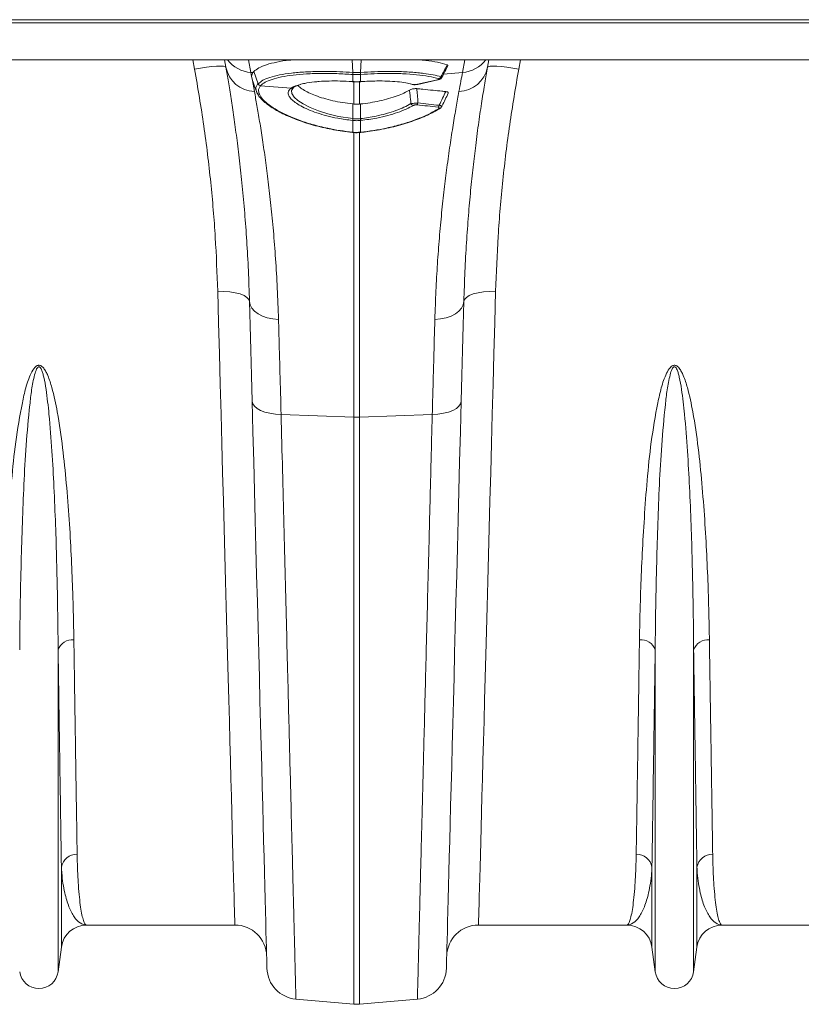
# Model space of a CAD drawing. Units: millimetres. Extents: x 27 to 5392, y 266 to 3010.
# Drawn here: x 3009 to 3255, y 2248 to 2558 of the extents above; entities that cross this region are included whole.
import ezdxf

# ---------------------------------------------------------------- set-up
doc = ezdxf.new("R2010")
doc.units = ezdxf.units.MM
doc.layers.add('ACO 10', color=10, linetype='Continuous')

# ---------------------------------------------------------------- blocks, each defined once
blk = doc.blocks.new('plan')
at = {"layer": 'ACO 10', "linetype": 'Continuous', "lineweight": 20}
for p, q in [((208.007, -4.2), (408.9232, -4.2)), ((208, -4.4), (408.9162, -4.4)), ((208, -6.719), (408.9162, -6.719)), ((297.7994, -7.3053), (297.6926, -6.719)), ((301.2004, -6.719), (301.3421, -7.5228)), ((307.7527, -7.525), (307.7265, -6.719)), ((307.8174, -6.719), (307.8257, -6.7197)), ((307.8257, -6.7197), (307.8257, -6.719)), ((308.1743, -6.7197), (308.1825, -6.719)), ((308.1743, -6.719), (308.1743, -6.7197)), ((308.2473, -7.525), (308.2735, -6.719)), ((314.6579, -7.5228), (314.7996, -6.719)), ((318.3074, -6.719), (318.2006, -7.3053)), ((301.3421, -7.5228), (301.4683, -7.5335)), ((301.3421, -7.5228), (301.3857, -7.7583)), ((301.4341, -8.0203), (301.3857, -7.7583)), ((301.4644, -8.081), (301.4341, -8.0203)), ((301.4341, -8.0203), (301.5643, -8.7246)), ((301.4683, -7.5335), (301.5236, -7.4654)), ((301.7895, -8.2279), (301.5236, -7.4654)), ((307.756, -7.6503), (307.7521, -7.65)), ((307.756, -8.1001), (307.756, -7.6503)), ((308.2479, -7.65), (308.244, -7.6503)), ((308.244, -7.6503), (308.244, -8.1001)), ((311.8249, -8.2673), (313.0828, -7.9858)), ((311.8512, -8.2692), (313.1091, -7.9877)), ((313.107, -7.9881), (313.1091, -7.9877)), ((314.6579, -7.5228), (313.468, -7.6238)), ((301.9522, -8.3528), (301.9513, -8.3537)), ((301.9513, -8.3537), (303.8684, -8.5165)), ((303.8684, -8.5165), (303.8944, -8.4982)), ((307.7314, -8.0984), (307.756, -8.1001)), ((307.7349, -8.1046), (307.7592, -8.1063)), ((307.8257, -9.5129), (307.8257, -8.0732)), ((308.1743, -8.0732), (308.1743, -9.5129)), ((308.2407, -8.1064), (308.265, -8.1046)), ((308.244, -8.1001), (308.2686, -8.0984)), ((311.388, -8.2478), (311.491, -8.2757)), ((311.442, -8.2484), (311.5648, -8.2746)), ((311.8488, -8.2696), (311.8512, -8.2692)), ((307.7557, -10.4267), (307.7527, -9.5052)), ((307.7527, -9.5052), (307.8257, -9.5129)), ((308.1743, -9.5129), (308.2473, -9.5052)), ((308.2443, -10.4267), (308.2473, -9.5052)), ((313.238, -9.7896), (313.2311, -9.7936)), ((307.756, -10.5447), (307.7399, -10.543)), ((307.756, -11.2808), (307.756, -10.5447)), ((308.2601, -10.543), (308.244, -10.5447)), ((308.244, -10.5447), (308.244, -11.2808)), ((307.7412, -11.2976), (307.7534, -11.2988)), ((307.7439, -11.2796), (307.756, -11.2808)), ((307.8257, -29.2284), (307.8257, -11.277)), ((308.1743, -11.2699), (308.1743, -29.2284)), ((308.244, -11.2808), (308.2561, -11.2796)), ((308.2465, -11.2987), (308.2588, -11.2975)), ((303.2434, -29.0513), (307.8257, -29.2284)), ((312.7566, -29.0513), (308.1743, -29.2284)), ((307.8257, -66.1847), (307.8257, -29.2284)), ((308.1743, -29.2284), (308.1743, -66.1847)), ((289.2094, -64.1406), (289.2094, -43.8665)), ((326.7906, -64.1406), (326.7906, -43.8665)), ((329.2094, -64.1406), (329.2094, -43.8665)), ((289.4154, -62.5893), (289.4154, -57.5551)), ((326.5845, -62.5893), (326.5845, -57.5551)), ((329.4154, -62.5893), (329.4154, -57.5551)), ((300.3336, -61.2), (291.0015, -61.2)), ((324.9985, -61.2), (315.6664, -61.2)), ((340.3336, -61.2), (331.0015, -61.2)), ((289.4154, -62.5893), (289.2094, -64.1406)), ((326.7906, -64.1406), (326.5845, -62.5893)), ((329.4154, -62.5893), (329.2094, -64.1406)), ((304.1783, -65.8656), (307.8257, -66.1847)), ((311.8217, -65.8656), (308.1743, -66.1847))]:
    blk.add_line(p, q, dxfattribs=at)
at = {"layer": 'ACO 10', "linetype": 'Continuous', "lineweight": 20, "flags": 128}
for points in [[(299.769, -7.1968), (299.6868, -6.7306), (299.6847, -6.719)], [(316.3152, -6.719), (316.3132, -6.7306), (316.231, -7.1968)], [(299.769, -7.1968), (299.7243, -7.1587), (299.6075, -7.135), (299.4231, -7.1267), (299.1779, -7.1339), (298.8811, -7.1565), (298.5438, -7.1936), (298.1787, -7.2439), (297.7994, -7.3053)], [(318.2006, -7.3053), (317.8213, -7.2439), (317.4562, -7.1936), (317.1189, -7.1565), (316.8221, -7.1339), (316.5769, -7.1267), (316.3925, -7.135), (316.2757, -7.1587), (316.231, -7.1968)], [(313.0828, -7.9858), (313.0996, -7.9887), (313.107, -7.9881)], [(301.4554, -8.0622), (301.5957, -8.4481), (301.736, -8.8339)], [(303.9825, -8.5241), (303.8988, -8.6516), (303.9275, -8.8501), (304.0706, -9.0719), (304.3012, -9.2858), (304.6294, -9.5066), (305.0664, -9.7321), (305.6014, -9.9473), (306.1923, -10.132), (306.8547, -10.2879), (307.7557, -10.4267), (307.7557, -10.4267), (307.7557, -10.4267)], [(307.7314, -8.0984), (307.734, -8.1041), (307.7349, -8.1046)], [(307.756, -8.1001), (307.7583, -8.1059), (307.7593, -8.1063)], [(308.244, -8.1001), (308.2417, -8.1059), (308.2407, -8.1063)], [(308.2686, -8.0984), (308.266, -8.1041), (308.265, -8.1046)], [(311.8249, -8.2673), (311.8417, -8.2702), (311.8488, -8.2696)], [(307.7412, -11.2976), (307.7412, -11.2976), (307.7413, -11.2975)], [(307.7413, -11.2975), (307.7421, -11.2927), (307.7439, -11.2796)], [(299.2546, -21.3002), (299.6424, -21.3045), (300.0155, -21.335), (300.3597, -21.3907), (300.662, -21.4694), (300.9107, -21.5681), (301.0966, -21.6831), (301.2124, -21.81), (301.2539, -21.9439)], [(300.3336, -61.2), (300.3326, -61.1631), (300.3296, -61.0525), (300.3246, -60.8683), (300.3176, -60.6106), (300.3087, -60.2799), (300.2978, -59.8766), (300.2849, -59.401), (300.2701, -58.8539), (300.2534, -58.2358), (300.2348, -57.5475), (300.2143, -56.7898), (300.192, -55.9636), (300.1678, -55.07), (300.1419, -54.1099), (300.1141, -53.0847), (300.0847, -51.9954), (300.0535, -50.8435), (300.0207, -49.6303), (299.9863, -48.3572), (299.9503, -47.0258), (299.9128, -45.6378), (299.8737, -44.1947), (299.8333, -42.6983), (299.7914, -41.1505), (299.7482, -39.553), (299.7037, -37.9079), (299.658, -36.2171), (299.6111, -34.4826), (299.5631, -32.7065), (299.514, -30.891), (299.4639, -29.0383), (299.4128, -27.1505), (299.3609, -25.23), (299.3081, -23.2791), (299.2546, -21.3002)], [(316.7454, -21.3002), (316.3575, -21.3045), (315.9844, -21.335), (315.6402, -21.3907), (315.338, -21.4694), (315.0893, -21.5681), (314.9034, -21.6831), (314.7876, -21.81), (314.746, -21.9439)], [(316.7454, -21.3002), (316.6919, -23.2791), (316.6391, -25.23), (316.5872, -27.1505), (316.5361, -29.0383), (316.486, -30.891), (316.4369, -32.7065), (316.3889, -34.4826), (316.342, -36.2171), (316.2963, -37.9079), (316.2518, -39.553), (316.2086, -41.1505), (316.1667, -42.6983), (316.1263, -44.1947), (316.0872, -45.6378), (316.0497, -47.0258), (316.0137, -48.3572), (315.9793, -49.6303), (315.9465, -50.8435), (315.9153, -51.9954), (315.8859, -53.0847), (315.8581, -54.1099), (315.8322, -55.07), (315.808, -55.9636), (315.7857, -56.7898), (315.7652, -57.5475), (315.7466, -58.2358), (315.7298, -58.8539), (315.7151, -59.401), (315.7022, -59.8766), (315.6913, -60.2799), (315.6823, -60.6106), (315.6754, -60.8683), (315.6704, -61.0525), (315.6674, -61.1631), (315.6664, -61.2)], [(301.2539, -21.9439), (301.2931, -22.1575), (301.3981, -22.3622), (301.5655, -22.551), (301.7895, -22.7178), (302.0626, -22.8567), (302.3758, -22.9633), (302.7184, -23.0339), (303.0789, -23.0661)], [(301.4184, -28.2238), (301.3757, -26.5939), (301.334, -25.0019), (301.2934, -23.451), (301.2539, -21.9439)], [(314.746, -21.9439), (314.7069, -22.1575), (314.6019, -22.3622), (314.4345, -22.551), (314.2105, -22.7178), (313.9374, -22.8567), (313.6242, -22.9633), (313.2816, -23.0339), (312.921, -23.0661)], [(314.746, -21.9439), (314.7066, -23.451), (314.666, -25.0019), (314.6243, -26.5939), (314.5816, -28.2238)], [(301.4184, -28.2238), (301.4563, -28.3837), (301.5605, -28.5365), (301.7274, -28.677), (301.9513, -28.8004), (302.2248, -28.9025), (302.5385, -28.98), (302.8819, -29.0301), (303.2434, -29.0513)], [(302.3533, -63.9256), (302.3523, -63.8892), (302.3495, -63.78), (302.3447, -63.5982), (302.338, -63.344), (302.3295, -63.0176), (302.3191, -62.6195), (302.3068, -62.15), (302.2926, -61.6098), (302.2766, -60.9994), (302.2588, -60.3196), (302.2392, -59.571), (302.2179, -58.7547), (302.1947, -57.8714), (302.1699, -56.9223), (302.1433, -55.9083), (302.1151, -54.8307), (302.0853, -53.6907), (302.0538, -52.4896), (302.0208, -51.2287), (301.9862, -49.9096), (301.9502, -48.5336), (301.9127, -47.1024), (301.8739, -45.6177), (301.8336, -44.081), (301.7921, -42.4943), (301.7492, -40.8592), (301.7052, -39.1776), (301.66, -37.4515), (301.6137, -35.6829), (301.5663, -33.8737), (301.5179, -32.026), (301.4686, -30.142), (301.4184, -28.2238)], [(314.5816, -28.2238), (314.5436, -28.3837), (314.4395, -28.5365), (314.2726, -28.677), (314.0486, -28.8004), (313.7752, -28.9025), (313.4615, -28.98), (313.1181, -29.0301), (312.7566, -29.0513)], [(314.5816, -28.2238), (314.5314, -30.142), (314.482, -32.026), (314.4337, -33.8737), (314.3863, -35.6829), (314.34, -37.4515), (314.2948, -39.1776), (314.2507, -40.8592), (314.2079, -42.4943), (314.1664, -44.081), (314.1261, -45.6177), (314.0872, -47.1024), (314.0498, -48.5336), (314.0137, -49.9096), (313.9792, -51.2287), (313.9462, -52.4896), (313.9147, -53.6907), (313.8849, -54.8307), (313.8567, -55.9083), (313.8301, -56.9223), (313.8053, -57.8714), (313.7821, -58.7547), (313.7607, -59.571), (313.7411, -60.3196), (313.7233, -60.9994), (313.7074, -61.6098), (313.6932, -62.15), (313.6809, -62.6195), (313.6705, -63.0176), (313.6619, -63.344), (313.6553, -63.5982), (313.6505, -63.78), (313.6477, -63.8892), (313.6467, -63.9256)]]:
    blk.add_lwpolyline(points, dxfattribs=at)
at = {"layer": 'ACO 10', "linetype": 'Continuous', "lineweight": 20}
for centre, radius, start, end in [((301.4771, -5.545), 1.9825, 216.316378, 266.097082), ((314.523, -5.545), 1.9824, 273.901976, 323.684761), ((301.6342, -6.8237), 1.9021, 191.310129, 267.894145), ((314.3658, -6.8237), 1.9022, 272.10643, 348.689296), ((308.5881, -7.5917), 0.8381, 175.438801, 183.987084), ((308.6146, -7.594), 0.8605, 175.421885, 183.747023), ((307.3854, -7.594), 0.8605, 356.252977, 4.578115), ((307.409, -7.5917), 0.8409, 356.030292, 4.549291), ((313.1156, -7.7186), 0.2013, 286.232316, 340.146175), ((301.9801, -8.1479), 0.2078, 202.907563, 262.053219), ((301.9809, -8.147), 0.2078, 202.910738, 262.039572), ((303.8979, -8.3382), 0.1807, 260.611968, 309.483728), ((303.9244, -8.3213), 0.1794, 260.37827, 301.145102), ((311.5305, -8.142), 0.137, 253.690463, 284.505409), ((311.61, -9.3859), 0.2197, 205.834438, 258.691562), ((311.6561, -9.403), 0.2067, 309.956212, 349.216843), ((312.9812, -9.5477), 0.2122, 310.777762, 348.536474), ((313.1722, -9.6795), 0.1284, 260.117451, 297.287901), ((305.4714, -10.1762), 2.2979, 350.81346, 353.739859), ((305.5337, -10.1822), 2.2516, 350.734031, 353.720959), ((310.4603, -10.1829), 2.2456, 186.277947, 189.272829), ((310.5182, -10.1776), 2.2875, 186.253469, 189.193213), ((307.6598, -11.2766), 0.0963, 346.63595, 357.496746), ((308.3402, -11.2766), 0.0963, 182.503254, 193.36405), ((308.3457, -11.2755), 0.0897, 182.596643, 194.260042), ((308, -24.7125), 4.5193, 267.789511, 272.210489), ((290.1054, -44.1947), 0.9542, 84.268115, 159.880599), ((325.8946, -44.1947), 0.9542, 20.11984, 95.731756), ((330.1054, -44.1947), 0.9542, 84.268558, 159.879846), ((290.3803, -57.7275), 0.9801, 88.452927, 169.87092), ((325.6197, -57.7275), 0.9801, 10.129393, 91.547098), ((330.3803, -57.7275), 0.9801, 88.453307, 169.870202), ((291.0015, -62.8), 1.6, 90, 172.433369), ((300.3336, -63.2), 2, 1.5, 90), ((315.6664, -63.2), 2, 90, 178.5), ((324.9985, -62.8), 1.6, 7.566631, 90), ((331.0015, -62.8), 1.6, 90, 172.433369), ((288, -63.98), 1.22, 187.566631, 352.433369), ((304.3526, -63.8733), 2, 181.5, 265), ((311.6474, -63.8733), 2, 275, 358.5), ((328, -63.98), 1.22, 187.566631, 352.433369), ((308, -64.1924), 2, 265, 275)]:
    blk.add_arc(centre, radius, start, end, dxfattribs=at)
for points, knots in [([(301.5236, -7.4654), (301.617, -7.3859), (301.8039, -7.2269), (302.3049, -7.0255), (302.9644, -6.8634), (303.572, -6.7597), (303.9896, -6.7274), (304.0982, -6.719)], [0, 0, 0, 0, 0.2298225, 0.4596482, 0.68945, 0.9192532, 1, 1, 1, 1]), ([(308.1743, -6.7197), (308.1515, -6.7214), (308.0821, -6.7264), (307.9656, -6.7286), (307.8723, -6.7227), (307.8257, -6.7197)], [0, 0, 0, 0, 0.1965796, 0.5982778, 1, 1, 1, 1]), ([(311.8935, -6.719), (312.047, -6.732), (312.4884, -6.7691), (313.1121, -6.8759), (313.5034, -6.9866), (313.7016, -7.0427)], [0, 0, 0, 0, 0.20836373, 0.59902807, 1, 1, 1, 1]), ([(299.2546, -21.3002), (299.2122, -20.1705), (299.1275, -17.9113), (298.8303, -14.4269), (298.4094, -10.8874), (298.0027, -8.4993), (297.7994, -7.3053)], [0, 0, 0, 0, 0.2475384, 0.4950729, 0.747536, 1, 1, 1, 1]), ([(301.2539, -21.9439), (301.2329, -21.2875), (301.1908, -19.9742), (301.0855, -18.1214), (300.9551, -16.3425), (300.8009, -14.6564), (300.6297, -13.0698), (300.4508, -11.6222), (300.2707, -10.314), (300.0942, -9.1416), (299.9235, -8.085), (299.8205, -7.4929), (299.769, -7.1968)], [0, 0, 0, 0, 0.0986926, 0.1974742, 0.2961703, 0.3981183, 0.5001597, 0.6021096, 0.7009008, 0.7996919, 0.8998461, 1, 1, 1, 1]), ([(313.305, -7.787), (313.3723, -7.6621), (313.5057, -7.4145), (313.6367, -7.1659), (313.7016, -7.0427)], [0, 0, 0, 0, 0.5045764, 1, 1, 1, 1]), ([(313.3569, -7.838), (313.3604, -7.8316), (313.4942, -7.585), (313.6203, -7.3348), (313.7431, -7.0911)], [0, 0, 0, 0, 0.0257472, 1, 1, 1, 1]), ([(313.7016, -7.0427), (313.7182, -7.0497), (313.7512, -7.0637), (313.7469, -7.0826), (313.7448, -7.0919)], [0, 0, 0, 0, 0.5053965, 1, 1, 1, 1]), ([(316.231, -7.1968), (316.1757, -7.5152), (316.065, -8.152), (315.8788, -9.3121), (315.6848, -10.6217), (315.4978, -12.0207), (315.3254, -13.4696), (315.1716, -14.9425), (315.0303, -16.5278), (314.9079, -18.2274), (314.8071, -20.0307), (314.7664, -21.3063), (314.746, -21.9439)], [0, 0, 0, 0, 0.1073528, 0.214706, 0.3238183, 0.4329309, 0.526072, 0.6192831, 0.7124229, 0.8082568, 0.9041692, 1, 1, 1, 1]), ([(318.2006, -7.3053), (318.001, -8.476), (317.6017, -10.8173), (317.1792, -14.3342), (316.8758, -17.8432), (316.7889, -20.1478), (316.7454, -21.3002)], [0, 0, 0, 0, 0.2475259, 0.495051, 0.7475234, 1, 1, 1, 1]), ([(301.3857, -7.7583), (301.402, -7.6821), (301.4187, -7.6042), (301.4673, -7.535), (301.4683, -7.5335)], [0, 0, 0, 0, 0.9786117, 1, 1, 1, 1]), ([(301.7895, -8.2279), (301.7895, -8.2279), (301.943, -8.1704), (302.0218, -8.0043), (302.5281, -7.8285), (303.1272, -7.6731), (303.8815, -7.5568), (304.7533, -7.4816), (305.5255, -7.4563), (306.255, -7.4567), (306.9283, -7.4724), (307.4767, -7.5078), (307.7527, -7.525), (307.7527, -7.525)], [0, 0, 0, 0, 0.0000016, 0.1237159, 0.2474332, 0.3728912, 0.4983514, 0.6259757, 0.7536005, 0.8033228, 0.901661, 0.9999986, 1, 1, 1, 1]), ([(307.7521, -7.65), (307.4167, -7.6289), (306.7459, -7.5867), (305.7629, -7.5756), (304.8303, -7.6064), (303.9807, -7.6816), (303.25, -7.7985), (302.6581, -7.9515), (302.2053, -8.136), (302.0365, -8.2806), (301.9522, -8.3528)], [0, 0, 0, 0, 0.1232157, 0.2464324, 0.3741377, 0.5018425, 0.6273143, 0.7527828, 0.876393, 1, 1, 1, 1]), ([(304.4056, -8.291), (304.5091, -8.2613), (304.7667, -8.1876), (305.2069, -8.1273), (305.7275, -8.0799), (306.2627, -8.0556), (306.9704, -8.055), (307.4716, -8.0836), (307.7314, -8.0984)], [0, 0, 0, 0, 0.1413068, 0.3516009, 0.4415024, 0.6230479, 0.8045949, 1, 1, 1, 1]), ([(307.7527, -7.525), (307.7527, -7.525), (307.7541, -7.5251), (307.7555, -7.5252), (307.7569, -7.5253)], [0, 0, 0, 0, 0.0028887, 1, 1, 1, 1]), ([(308.244, -7.6503), (308.2187, -7.652), (308.1376, -7.6575), (307.9999, -7.6608), (307.8623, -7.6575), (307.7811, -7.652), (307.756, -7.6503)], [0, 0, 0, 0, 0.1558013, 0.5000002, 0.8449686, 1, 1, 1, 1]), ([(307.7569, -7.5253), (307.7819, -7.5269), (307.8628, -7.532), (307.9999, -7.535), (308.1371, -7.5321), (308.2179, -7.5269), (308.2431, -7.5253)], [0, 0, 0, 0, 0.15499872, 0.49999983, 0.84424074, 1, 1, 1, 1]), ([(308.2431, -7.5253), (308.2445, -7.5252), (308.2459, -7.5251), (308.2473, -7.525), (308.2473, -7.525)], [0, 0, 0, 0, 0.9971113, 1, 1, 1, 1]), ([(308.2473, -7.525), (308.2473, -7.525), (308.5392, -7.5068), (309.1192, -7.47), (310.0333, -7.4509), (310.9621, -7.4673), (311.7058, -7.5183), (312.3183, -7.5882), (312.8247, -7.6669), (313.1449, -7.747), (313.305, -7.787)], [0, 0, 0, 0, 0.000002, 0.1448603, 0.2897202, 0.4671861, 0.6446527, 0.7259092, 0.8629541, 1, 1, 1, 1]), ([(313.1719, -7.9119), (312.9703, -7.8615), (312.5612, -7.7591), (311.782, -7.6558), (310.8985, -7.592), (309.9948, -7.5759), (309.1006, -7.5947), (308.5339, -7.6314), (308.2479, -7.65)], [0, 0, 0, 0, 0.1750111, 0.3551067, 0.5301145, 0.7101845, 0.8537183, 1, 1, 1, 1]), ([(308.2686, -8.0984), (308.6059, -8.0804), (309.1812, -8.0498), (309.9483, -8.0615), (310.5653, -8.1014), (311.077, -8.1633), (311.3321, -8.2228), (311.442, -8.2484)], [0, 0, 0, 0, 0.2725284, 0.4646597, 0.6623578, 0.8544893, 1, 1, 1, 1]), ([(313.0828, -7.9858), (313.0883, -7.9846), (313.1142, -7.9786), (313.1527, -7.967), (313.1867, -7.9509), (313.2016, -7.9358), (313.1985, -7.9219), (313.1808, -7.9153), (313.1719, -7.9119)], [0, 0, 0, 0, 0.0600518, 0.2815144, 0.473244, 0.6486726, 0.8243862, 1, 1, 1, 1]), ([(313.1066, -7.986), (313.1419, -7.978), (313.2096, -7.9628), (313.282, -7.9245), (313.3348, -7.8792), (313.3496, -7.8472), (313.3544, -7.8369)], [0, 0, 0, 0, 0.353087, 0.6780617, 0.8960832, 1, 1, 1, 1]), ([(313.305, -7.787), (313.3209, -7.7959), (313.3528, -7.8135), (313.3653, -7.8306), (313.3566, -7.8367), (313.3557, -7.8373)], [0, 0, 0, 0, 0.4714753, 0.9434275, 1, 1, 1, 1]), ([(314.4357, -8.7246), (314.4773, -8.4998), (314.5605, -8.0497), (314.6254, -7.6986), (314.6579, -7.5228)], [0, 0, 0, 0, 0.4993306, 1, 1, 1, 1]), ([(301.718, -8.7485), (301.6902, -8.6818), (301.6357, -8.5505), (301.6741, -8.3789), (301.7503, -8.279), (301.7887, -8.2288)], [0, 0, 0, 0, 0.3388322, 0.6674705, 1, 1, 1, 1]), ([(301.7887, -8.2288), (301.7891, -8.2285), (301.7895, -8.2283), (301.7895, -8.2279), (301.7895, -8.2279)], [0, 0, 0, 0, 0.9970515, 1, 1, 1, 1]), ([(301.9513, -8.3537), (301.9142, -8.4029), (301.8396, -8.5019), (301.8095, -8.7046), (301.8906, -8.9685), (302.154, -9.2974), (302.5812, -9.6461), (303.1119, -9.9696), (303.7052, -10.2601), (304.3761, -10.534), (305.2011, -10.8059), (306.0941, -11.0274), (306.9522, -11.1871), (307.4786, -11.2486), (307.7439, -11.2796)], [0, 0, 0, 0, 0.0604388, 0.1216033, 0.2158879, 0.3130319, 0.4073951, 0.5045043, 0.5788869, 0.6545243, 0.7515701, 0.8514038, 0.925097, 1, 1, 1, 1]), ([(307.7399, -10.543), (307.4247, -10.502), (306.8673, -10.4294), (306.1169, -10.2562), (305.4874, -10.0697), (304.9312, -9.8564), (304.4717, -9.6329), (304.1174, -9.4087), (303.8608, -9.1879), (303.71, -8.9728), (303.6775, -8.7873), (303.7329, -8.6346), (303.8233, -8.5559), (303.8684, -8.5165)], [0, 0, 0, 0, 0.1230124, 0.2175012, 0.3119924, 0.4062546, 0.5005114, 0.5878343, 0.6751507, 0.7673442, 0.8595341, 0.9297665, 1, 1, 1, 1]), ([(303.8944, -8.4982), (303.9923, -8.4386), (304.1208, -8.3602), (304.3507, -8.3043), (304.4056, -8.291)], [0, 0, 0, 0, 0.7610914, 1, 1, 1, 1]), ([(303.9192, -8.608), (303.9251, -8.5933), (303.938, -8.5615), (303.9968, -8.5077), (304.0285, -8.4787)], [0, 0, 0, 0, 0.4612302, 1, 1, 1, 1]), ([(304.0188, -8.4769), (304.0417, -8.4618), (304.1092, -8.4174), (304.2443, -8.3548), (304.3911, -8.3089), (304.4621, -8.2866)], [0, 0, 0, 0, 0.2097687, 0.6178385, 1, 1, 1, 1]), ([(304.3074, -8.3379), (304.3267, -8.3615), (304.3964, -8.4469), (304.6214, -8.603), (304.9699, -8.7961), (305.41, -8.9829), (305.9176, -9.1537), (306.4902, -9.3032), (307.1063, -9.4263), (307.5378, -9.479), (307.7527, -9.5052)], [0, 0, 0, 0, 0.05020991, 0.18161906, 0.31677323, 0.44949912, 0.58590324, 0.72178315, 0.86144938, 1, 1, 1, 1]), ([(307.756, -8.1001), (307.7788, -8.1016), (307.86, -8.1069), (308.0018, -8.1103), (308.1418, -8.1069), (308.2229, -8.1015), (308.244, -8.1001)], [0, 0, 0, 0, 0.1410342, 0.5000033, 0.8700427, 1, 1, 1, 1]), ([(307.7594, -8.1051), (307.7827, -8.107), (307.9376, -8.1197), (308.0999, -8.1185), (308.2361, -8.1064), (308.2408, -8.106)], [0, 0, 0, 0, 0.14625428, 0.97043171, 1, 1, 1, 1]), ([(308.2473, -9.5052), (308.4462, -9.4812), (308.8488, -9.4325), (309.4452, -9.3174), (310.0275, -9.1705), (310.5456, -8.9992), (310.9905, -8.8157), (311.2129, -8.6914), (311.3256, -8.6284)], [0, 0, 0, 0, 0.1604284, 0.3247561, 0.4991656, 0.6787534, 0.8373504, 1, 1, 1, 1]), ([(311.3256, -8.6284), (311.3536, -8.6138), (311.4042, -8.5873), (311.5131, -8.5573), (311.6242, -8.5411), (311.7175, -8.5383), (311.7655, -8.5417), (311.7833, -8.543)], [0, 0, 0, 0, 0.2683017, 0.483475, 0.6999081, 0.8886391, 1, 1, 1, 1]), ([(311.4123, -9.4817), (311.3949, -9.3), (311.3677, -9.0152), (311.3367, -8.7312), (311.3256, -8.6284)], [0, 0, 0, 0, 0.6381793, 1, 1, 1, 1]), ([(311.4952, -8.2732), (311.512, -8.2774), (311.5639, -8.2905), (311.6392, -8.2942), (311.6992, -8.2888), (311.7159, -8.2873)], [0, 0, 0, 0, 0.2552384, 0.7921992, 1, 1, 1, 1]), ([(311.5648, -8.2746), (311.5708, -8.2761), (311.5899, -8.2806), (311.6336, -8.285), (311.6966, -8.2848), (311.7643, -8.2791), (311.8047, -8.2713), (311.8249, -8.2673)], [0, 0, 0, 0, 0.1025936, 0.3263961, 0.5496341, 0.7748682, 1, 1, 1, 1]), ([(311.7159, -8.2873), (311.7357, -8.2862), (311.7822, -8.2837), (311.8242, -8.2735), (311.8484, -8.2676)], [0, 0, 0, 0, 0.4249817, 1, 1, 1, 1]), ([(311.7833, -8.543), (311.9088, -8.5547), (312.2519, -8.5867), (312.7775, -8.6382), (313.26, -8.6874), (313.5249, -8.7154), (313.6072, -8.7241)], [0, 0, 0, 0, 0.2064543, 0.5645142, 0.8646804, 1, 1, 1, 1]), ([(311.7833, -8.543), (311.7953, -8.6742), (311.8225, -8.9732), (311.846, -9.2733), (311.8592, -9.4416)], [0, 0, 0, 0, 0.4388093, 1, 1, 1, 1]), ([(301.5643, -8.7246), (301.6161, -9.009), (301.7199, -9.5777), (301.8931, -10.5988), (302.0737, -11.7418), (302.2572, -13.0118), (302.4368, -14.3956), (302.6067, -15.8868), (302.7637, -17.5015), (302.9, -19.2413), (303.0122, -21.0947), (303.0567, -22.4091), (303.0789, -23.0661)], [0, 0, 0, 0, 0.0984641, 0.196929, 0.2967899, 0.3966513, 0.4955586, 0.5945506, 0.6934574, 0.7956078, 0.8978526, 1, 1, 1, 1]), ([(301.7083, -8.7522), (301.7132, -8.768), (301.7411, -8.8564), (301.848, -9.0162), (302.0331, -9.2369), (302.286, -9.4628), (302.5935, -9.6877), (302.9517, -9.9075), (303.3569, -10.1211), (303.8089, -10.3276), (304.3061, -10.525), (304.8414, -10.7089), (305.4083, -10.8755), (305.9769, -11.0159), (306.5457, -11.1311), (307.1239, -11.2204), (307.526, -11.2723), (307.7372, -11.2945), (307.7415, -11.2949)], [0, 0, 0, 0, 0.01445509, 0.08070136, 0.15226905, 0.22576387, 0.29829357, 0.36928456, 0.43966731, 0.51125041, 0.58328601, 0.65558338, 0.72781898, 0.79973034, 0.86297759, 0.92828365, 0.99854651, 1, 1, 1, 1]), ([(312.921, -23.0661), (312.941, -22.4652), (312.981, -21.2629), (313.0795, -19.5578), (313.2013, -17.9151), (313.3456, -16.3505), (313.5067, -14.8694), (313.6847, -13.4401), (313.8749, -12.0818), (314.0718, -10.8115), (314.2632, -9.6718), (314.3782, -9.0403), (314.4357, -8.7246)], [0, 0, 0, 0, 0.0933329, 0.18674, 0.280075, 0.3761381, 0.4722796, 0.5683433, 0.6753639, 0.782384, 0.8911925, 1, 1, 1, 1]), ([(313.1891, -9.5898), (313.2634, -9.4381), (313.4044, -9.1502), (313.5421, -8.861), (313.6072, -8.7241)], [0, 0, 0, 0, 0.5267355, 1, 1, 1, 1]), ([(313.3553, -9.6681), (313.3648, -9.6489), (313.5022, -9.3724), (313.6342, -9.0939), (313.757, -8.8347)], [0, 0, 0, 0, 0.069446, 1, 1, 1, 1]), ([(313.6072, -8.7241), (313.6358, -8.7284), (313.6928, -8.7369), (313.7456, -8.7634), (313.7717, -8.7963), (313.761, -8.8212), (313.7554, -8.8339)], [0, 0, 0, 0, 0.2474091, 0.4949958, 0.7413029, 1, 1, 1, 1]), ([(308.1743, -9.5129), (308.1442, -9.5155), (308.0712, -9.522), (307.9545, -9.5235), (307.8686, -9.5164), (307.8257, -9.5129)], [0, 0, 0, 0, 0.2597341, 0.6298683, 1, 1, 1, 1]), ([(308.2443, -10.4267), (308.2443, -10.4267), (308.5735, -10.3856), (309.1352, -10.3031), (309.8746, -10.1209), (310.4689, -9.9302), (310.9963, -9.7143), (311.2736, -9.5592), (311.4123, -9.4817)], [0, 0, 0, 0, 0.0000032, 0.2611119, 0.4462264, 0.631349, 0.8156758, 1, 1, 1, 1]), ([(308.2561, -11.2796), (308.5292, -11.2475), (309.0804, -11.1829), (309.9504, -11.0178), (310.8537, -10.7901), (311.7332, -10.4955), (312.5255, -10.1621), (312.9399, -9.9258), (313.1501, -9.806)], [0, 0, 0, 0, 0.1407497, 0.284046, 0.4606219, 0.6422358, 0.8185586, 1, 1, 1, 1]), ([(308.2587, -11.2967), (308.4073, -11.2807), (308.7535, -11.2434), (309.3015, -11.1577), (309.8983, -11.0416), (310.4902, -10.9003), (311.0614, -10.7383), (311.603, -10.5586), (312.1068, -10.3647), (312.5585, -10.1617), (312.932, -9.9693), (313.1391, -9.8465), (313.2305, -9.7923)], [0, 0, 0, 0, 0.075383, 0.1756673, 0.2813765, 0.3883323, 0.4960949, 0.6040595, 0.7115183, 0.81787, 0.9195893, 1, 1, 1, 1]), ([(311.5669, -9.6014), (311.423, -9.6774), (311.1309, -9.8318), (310.5799, -10.046), (309.9572, -10.237), (309.1876, -10.4203), (308.6011, -10.4979), (308.2601, -10.543)], [0, 0, 0, 0, 0.1819575, 0.3691931, 0.5516078, 0.7392752, 1, 1, 1, 1]), ([(311.4123, -9.4817), (311.4429, -9.4785), (311.4999, -9.4727), (311.6094, -9.4626), (311.7168, -9.4532), (311.802, -9.4461), (311.8456, -9.4427), (311.8592, -9.4416)], [0, 0, 0, 0, 0.2558824, 0.4766892, 0.7074785, 0.908628, 1, 1, 1, 1]), ([(311.7889, -9.5614), (311.782, -9.5608), (311.7604, -9.5589), (311.7172, -9.5594), (311.6624, -9.5666), (311.6078, -9.581), (311.5815, -9.5941), (311.5669, -9.6014)], [0, 0, 0, 0, 0.0908064, 0.2855009, 0.5075814, 0.7281312, 1, 1, 1, 1]), ([(313.1198, -9.7083), (312.8979, -9.683), (312.4542, -9.6323), (312.0106, -9.585), (311.7889, -9.5614)], [0, 0, 0, 0, 0.5000123, 1, 1, 1, 1]), ([(311.8592, -9.4416), (312.0808, -9.4655), (312.524, -9.5131), (312.9674, -9.5643), (313.1891, -9.5898)], [0, 0, 0, 0, 0.4999945, 1, 1, 1, 1]), ([(313.1501, -9.806), (313.166, -9.7945), (313.1936, -9.7746), (313.2007, -9.7477), (313.1882, -9.7288), (313.162, -9.7152), (313.1338, -9.7106), (313.1198, -9.7083)], [0, 0, 0, 0, 0.3041017, 0.525892, 0.6830801, 0.8414687, 1, 1, 1, 1]), ([(313.1891, -9.5898), (313.2161, -9.5969), (313.2701, -9.6111), (313.3239, -9.6321), (313.3571, -9.6517), (313.3539, -9.6616), (313.3523, -9.6666)], [0, 0, 0, 0, 0.2527786, 0.5057802, 0.748769, 1, 1, 1, 1]), ([(313.2367, -9.7879), (313.2562, -9.7763), (313.303, -9.7484), (313.3351, -9.6977), (313.3539, -9.6681)], [0, 0, 0, 0, 0.416422, 1, 1, 1, 1]), ([(307.7557, -10.4267), (307.7557, -10.4267), (307.7611, -10.4271), (307.7665, -10.4278), (307.7718, -10.4284)], [0, 0, 0, 0, 0.0007353, 1, 1, 1, 1]), ([(307.7718, -10.4284), (307.8005, -10.4311), (307.8764, -10.4383), (307.9963, -10.4418), (308.1199, -10.4385), (308.1958, -10.4314), (308.2281, -10.4284)], [0, 0, 0, 0, 0.1890411, 0.5000029, 0.7865054, 1, 1, 1, 1]), ([(308.2281, -10.4284), (308.2335, -10.4278), (308.2389, -10.4271), (308.2443, -10.4267), (308.2443, -10.4267)], [0, 0, 0, 0, 0.999265, 1, 1, 1, 1]), ([(308.244, -10.5447), (308.2094, -10.5479), (308.1282, -10.5554), (307.996, -10.5588), (307.8678, -10.5551), (307.7866, -10.5476), (307.756, -10.5447)], [0, 0, 0, 0, 0.2134881, 0.5000035, 0.8109867, 1, 1, 1, 1]), ([(307.7536, -11.297), (307.7777, -11.2998), (307.9375, -11.3185), (308.104, -11.3177), (308.243, -11.2989), (308.2465, -11.2985)], [0, 0, 0, 0, 0.1471706, 0.9785016, 1, 1, 1, 1]), ([(307.756, -11.2808), (307.774, -11.2824), (307.8552, -11.2898), (308.0182, -11.2967), (308.1627, -11.2865), (308.244, -11.2808)], [0, 0, 0, 0, 0.1114738, 0.5000524, 1, 1, 1, 1]), ([(303.0789, -23.0661), (303.0939, -23.6112), (303.1239, -24.7029), (303.1784, -26.6863), (303.2191, -28.1658), (303.2434, -29.0513)], [0, 0, 0, 0, 0.2859805, 0.5726656, 1, 1, 1, 1]), ([(312.7566, -29.0513), (312.7729, -28.457), (312.8056, -27.2667), (312.861, -25.2523), (312.8986, -23.8846), (312.921, -23.0661)], [0, 0, 0, 0, 0.2859804, 0.572665, 1, 1, 1, 1]), ([(285.7993, -43.2453), (285.8087, -42.7158), (285.8274, -41.6569), (285.8819, -39.8499), (285.9649, -37.8285), (286.1003, -35.565), (286.2696, -33.218), (286.5147, -30.7956), (286.8437, -28.8376), (287.1543, -27.3774), (287.4094, -26.6253), (287.6629, -26.1579), (287.8367, -26.0025), (287.9375, -25.9586), (288.0237, -25.9522), (288.1101, -25.9755), (288.2079, -26.037), (288.3285, -26.166), (288.449, -26.3628), (288.6363, -26.7672), (288.9021, -27.6148), (289.2186, -29.148), (289.5096, -31.1669), (289.7357, -33.4331), (289.9123, -35.6841), (290.0389, -37.9099), (290.1199, -39.9029), (290.1731, -41.6824), (290.1915, -42.7243), (290.2007, -43.2453)], [0, 0, 0, 0, 0.0515051, 0.1030099, 0.1683974, 0.2337838, 0.2998761, 0.3660028, 0.4320164, 0.4570208, 0.4819196, 0.492896, 0.496512, 0.4986692, 0.5005348, 0.5023892, 0.5048236, 0.5087056, 0.5152724, 0.5220577, 0.542489, 0.583301, 0.6440382, 0.704796, 0.7693914, 0.8340276, 0.8986281, 0.949314, 1, 1, 1, 1]), ([(325.7993, -43.2453), (325.8087, -42.7158), (325.8274, -41.6569), (325.8819, -39.8499), (325.9649, -37.8285), (326.1002, -35.565), (326.2696, -33.218), (326.5147, -30.7956), (326.8437, -28.8376), (327.1543, -27.3774), (327.4094, -26.6253), (327.6629, -26.1578), (327.8367, -26.0025), (327.9375, -25.9586), (328.0237, -25.9522), (328.1101, -25.9755), (328.2079, -26.037), (328.3285, -26.166), (328.4489, -26.3628), (328.6363, -26.7672), (328.9021, -27.6148), (329.2186, -29.148), (329.5096, -31.1669), (329.7357, -33.4331), (329.9123, -35.6841), (330.0389, -37.9099), (330.1199, -39.9029), (330.1731, -41.6824), (330.1915, -42.7243), (330.2007, -43.2453)], [0, 0, 0, 0, 0.0515051, 0.1030099, 0.1683974, 0.2337838, 0.2998761, 0.3660028, 0.4320163, 0.4570208, 0.4819196, 0.4928959, 0.4965121, 0.4986692, 0.5005347, 0.5023893, 0.5048236, 0.5087056, 0.5152724, 0.5220577, 0.542489, 0.583301, 0.6440383, 0.704796, 0.7693914, 0.8340276, 0.8986281, 0.949314, 1, 1, 1, 1]), ([(289.2094, -43.8665), (289.2043, -43.3222), (289.1943, -42.2335), (289.165, -40.3812), (289.1206, -38.3134), (289.0512, -36.0114), (288.9542, -33.6923), (288.8302, -31.3665), (288.6707, -29.3048), (288.4968, -27.7416), (288.3512, -26.8775), (288.2479, -26.4642), (288.1831, -26.2668), (288.1181, -26.1352), (288.0686, -26.0746), (288.0343, -26.0532), (288.0114, -26.046), (287.9896, -26.0457), (287.9659, -26.053), (287.943, -26.0673), (287.9005, -26.1079), (287.808, -26.2683), (287.6728, -26.7445), (287.5317, -27.5046), (287.3646, -28.9932), (287.1813, -30.9964), (287.0483, -33.4767), (286.9539, -35.9358), (286.8731, -38.5127), (286.8189, -41.1767), (286.7977, -42.974), (286.7907, -43.854), (286.7906, -43.8665)], [0, 0, 0, 0, 0.0515276, 0.1030553, 0.1683779, 0.2337364, 0.2990574, 0.3599682, 0.4208726, 0.461322, 0.481211, 0.487639, 0.4936123, 0.4968442, 0.498593, 0.4992649, 0.4997094, 0.5002657, 0.5007614, 0.501437, 0.5021739, 0.5050261, 0.5150303, 0.5394531, 0.563914, 0.6302118, 0.6965713, 0.7628942, 0.8329635, 0.9158843, 0.9988054, 1, 1, 1, 1]), ([(329.2094, -43.8665), (329.2043, -43.3222), (329.1943, -42.2335), (329.165, -40.3812), (329.1206, -38.3134), (329.0512, -36.0114), (328.9542, -33.6923), (328.8302, -31.3665), (328.6706, -29.3048), (328.4967, -27.7416), (328.3512, -26.8775), (328.2479, -26.4642), (328.1831, -26.2668), (328.1181, -26.1352), (328.0686, -26.0746), (328.0343, -26.0532), (328.0114, -26.046), (327.9896, -26.0457), (327.9658, -26.053), (327.9431, -26.0673), (327.9005, -26.1079), (327.808, -26.2683), (327.6728, -26.7445), (327.5317, -27.5046), (327.3646, -28.9932), (327.1813, -30.9964), (327.0483, -33.4767), (326.9539, -35.9358), (326.8731, -38.5127), (326.8189, -41.1767), (326.7977, -42.974), (326.7907, -43.854), (326.7906, -43.8665)], [0, 0, 0, 0, 0.0515276, 0.1030553, 0.1683779, 0.2337364, 0.2990574, 0.3599682, 0.4208726, 0.461322, 0.4812109, 0.4876389, 0.4936122, 0.4968443, 0.498593, 0.4992648, 0.4997093, 0.5002657, 0.5007614, 0.501437, 0.5021739, 0.5050261, 0.5150304, 0.5394531, 0.563914, 0.6302118, 0.6965713, 0.7628942, 0.8329635, 0.9158843, 0.9988054, 1, 1, 1, 1]), ([(303.2434, -29.0513), (303.2735, -30.2389), (303.3339, -32.6163), (303.4207, -36.034), (303.5048, -39.3452), (303.5855, -42.5223), (303.6597, -45.4476), (303.7274, -48.1126), (303.7888, -50.5301), (303.8469, -52.8153), (303.9012, -54.9543), (303.9515, -56.936), (303.9967, -58.7166), (304.0368, -60.2949), (304.0718, -61.6739), (304.1023, -62.8762), (304.1281, -63.8895), (304.1488, -64.7059), (304.1621, -65.2289), (304.1702, -65.5464), (304.1748, -65.7293), (304.1777, -65.8443), (304.1781, -65.8585), (304.1783, -65.8656)], [0, 0, 0, 0, 0.0545949, 0.1092915, 0.1639882, 0.2195204, 0.2750527, 0.3247271, 0.3744397, 0.4241141, 0.4752314, 0.5263903, 0.5775076, 0.6271801, 0.6768908, 0.7265633, 0.7776793, 0.828837, 0.879953, 0.9098973, 0.9398418, 0.9699209, 1, 1, 1, 1]), ([(311.8217, -65.8656), (311.8223, -65.8422), (311.8235, -65.7953), (311.8332, -65.4152), (311.8486, -64.807), (311.8705, -63.9453), (311.8976, -62.8756), (311.9292, -61.6318), (311.9644, -60.2469), (312.0046, -58.6629), (312.05, -56.8768), (312.1004, -54.89), (312.1549, -52.7461), (312.213, -50.4563), (312.2745, -48.0345), (312.3404, -45.4414), (312.4105, -42.6787), (312.4849, -39.7521), (312.5518, -37.1179), (312.6097, -34.8377), (312.6576, -32.9493), (312.7065, -31.0235), (312.7399, -29.7087), (312.7566, -29.0513)], [0, 0, 0, 0, 0.0545949, 0.1092917, 0.1639885, 0.219522, 0.2750556, 0.3247191, 0.3744208, 0.4240842, 0.4751901, 0.5263378, 0.5774437, 0.6271089, 0.6768123, 0.7264775, 0.7775844, 0.8287328, 0.8798397, 0.9098123, 0.9397849, 0.9698925, 1, 1, 1, 1]), ([(290.2007, -43.2453), (290.2145, -44.1654), (290.2403, -45.8705), (290.2749, -48.1547), (290.3057, -50.1774), (290.3346, -52.0629), (290.3612, -53.7975), (290.3857, -55.3872), (290.3997, -56.2944), (290.4067, -56.7478)], [0, 0, 0, 0, 0.1614275, 0.29915244, 0.43698353, 0.57470867, 0.71643377, 0.85827466, 1, 1, 1, 1]), ([(325.5932, -56.7478), (325.6, -56.3077), (325.6137, -55.4271), (325.6374, -53.8899), (325.6635, -52.1838), (325.6925, -50.2918), (325.7241, -48.2169), (325.7594, -45.8932), (325.7854, -44.1653), (325.7993, -43.2453)], [0, 0, 0, 0, 0.1377251, 0.2755559, 0.4132809, 0.5550064, 0.6968473, 0.8385725, 1, 1, 1, 1]), ([(330.2007, -43.2453), (330.2145, -44.1654), (330.2403, -45.8705), (330.2749, -48.1547), (330.3057, -50.1774), (330.3346, -52.0629), (330.3612, -53.7975), (330.3857, -55.3872), (330.3997, -56.2944), (330.4067, -56.7478)], [0, 0, 0, 0, 0.1614275, 0.2991524, 0.4369835, 0.5747087, 0.7164338, 0.8582747, 1, 1, 1, 1]), ([(289.4154, -57.5551), (289.4086, -57.109), (289.395, -56.2164), (289.3713, -54.658), (289.3451, -52.9283), (289.3162, -51.0103), (289.2846, -48.9068), (289.2493, -46.551), (289.2232, -44.7993), (289.2094, -43.8665)], [0, 0, 0, 0, 0.13772503, 0.27555608, 0.41328094, 0.55500474, 0.6968437, 0.83856738, 1, 1, 1, 1]), ([(326.7906, -43.8665), (326.7767, -44.7993), (326.751, -46.528), (326.7164, -48.8438), (326.6855, -50.8944), (326.6567, -52.8059), (326.6301, -54.5643), (326.6056, -56.1759), (326.5915, -57.0955), (326.5845, -57.5551)], [0, 0, 0, 0, 0.1614326, 0.2991576, 0.4369886, 0.5747138, 0.7164373, 0.8582764, 1, 1, 1, 1]), ([(329.4154, -57.5551), (329.4086, -57.109), (329.395, -56.2164), (329.3713, -54.658), (329.3451, -52.9283), (329.3162, -51.0103), (329.2846, -48.9068), (329.2493, -46.551), (329.2232, -44.7993), (329.2094, -43.8665)], [0, 0, 0, 0, 0.137725, 0.2755561, 0.4132809, 0.5550047, 0.6968437, 0.8385674, 1, 1, 1, 1]), ([(290.4067, -56.7478), (290.4094, -56.893), (290.4176, -57.3288), (290.4424, -57.9926), (290.4867, -58.7599), (290.5471, -59.4673), (290.623, -60.0881), (290.7086, -60.5785), (290.8014, -60.9334), (290.8993, -61.1494), (290.9668, -61.1997), (291.0008, -61.2), (291.0015, -61.2)], [0, 0, 0, 0, 0.05025727, 0.15078621, 0.25146817, 0.37448823, 0.49757781, 0.6205984, 0.74618333, 0.87184122, 0.99742603, 1, 1, 1, 1]), ([(324.9985, -61.2), (324.9992, -61.2), (325.0325, -61.1997), (325.0986, -61.1514), (325.1946, -60.9441), (325.287, -60.5987), (325.3736, -60.112), (325.4515, -59.4825), (325.5129, -58.7663), (325.5575, -57.993), (325.5824, -57.3292), (325.5905, -56.893), (325.5932, -56.7478)], [0, 0, 0, 0, 0.002574, 0.1255962, 0.2486877, 0.3717101, 0.4972931, 0.6229494, 0.7485318, 0.849061, 0.9497427, 1, 1, 1, 1]), ([(330.4067, -56.7478), (330.4094, -56.893), (330.4176, -57.3288), (330.4424, -57.9926), (330.4868, -58.7599), (330.5471, -59.4673), (330.623, -60.0881), (330.7086, -60.5785), (330.8014, -60.9334), (330.8993, -61.1494), (330.9668, -61.1997), (331.0008, -61.2), (331.0015, -61.2)], [0, 0, 0, 0, 0.0502573, 0.1507862, 0.2514682, 0.3744882, 0.4975778, 0.6205984, 0.7461833, 0.8718412, 0.997426, 1, 1, 1, 1]), ([(291.0015, -61.2), (290.9994, -61.2), (290.8636, -61.1996), (290.5946, -61.1104), (290.2168, -60.7247), (289.8811, -60.0892), (289.6508, -59.3413), (289.5103, -58.5903), (289.4443, -58.0398), (289.4227, -57.6765), (289.4154, -57.5551)], [0, 0, 0, 0, 0.0029945, 0.190489, 0.3773517, 0.5619581, 0.746558, 0.8478695, 0.9491798, 1, 1, 1, 1]), ([(326.5845, -57.5551), (326.5773, -57.6765), (326.5557, -58.0398), (326.4897, -58.5903), (326.3491, -59.3413), (326.1189, -60.0892), (325.7832, -60.7247), (325.4054, -61.1104), (325.1363, -61.1996), (325.0006, -61.2), (324.9985, -61.2)], [0, 0, 0, 0, 0.05082016, 0.15213052, 0.25344199, 0.43804192, 0.62264831, 0.80951098, 0.99700547, 1, 1, 1, 1]), ([(331.0015, -61.2), (330.9994, -61.2), (330.8636, -61.1996), (330.5946, -61.1104), (330.2168, -60.7247), (329.8811, -60.0892), (329.6508, -59.3413), (329.5103, -58.5903), (329.4443, -58.0398), (329.4227, -57.6765), (329.4154, -57.5551)], [0, 0, 0, 0, 0.0029945, 0.190489, 0.3773517, 0.5619581, 0.746558, 0.8478695, 0.9491798, 1, 1, 1, 1])]:
    blk.add_open_spline(points, degree=3, knots=knots, dxfattribs=at)

msp = doc.modelspace()

# ---------------------------------------------------------------- block references
at = {"xscale": 5, "yscale": 5, "zscale": 5}
msp.add_blockref('plan', (1574.8, 2579.26), dxfattribs=at)

doc.saveas('drawing.dxf')
